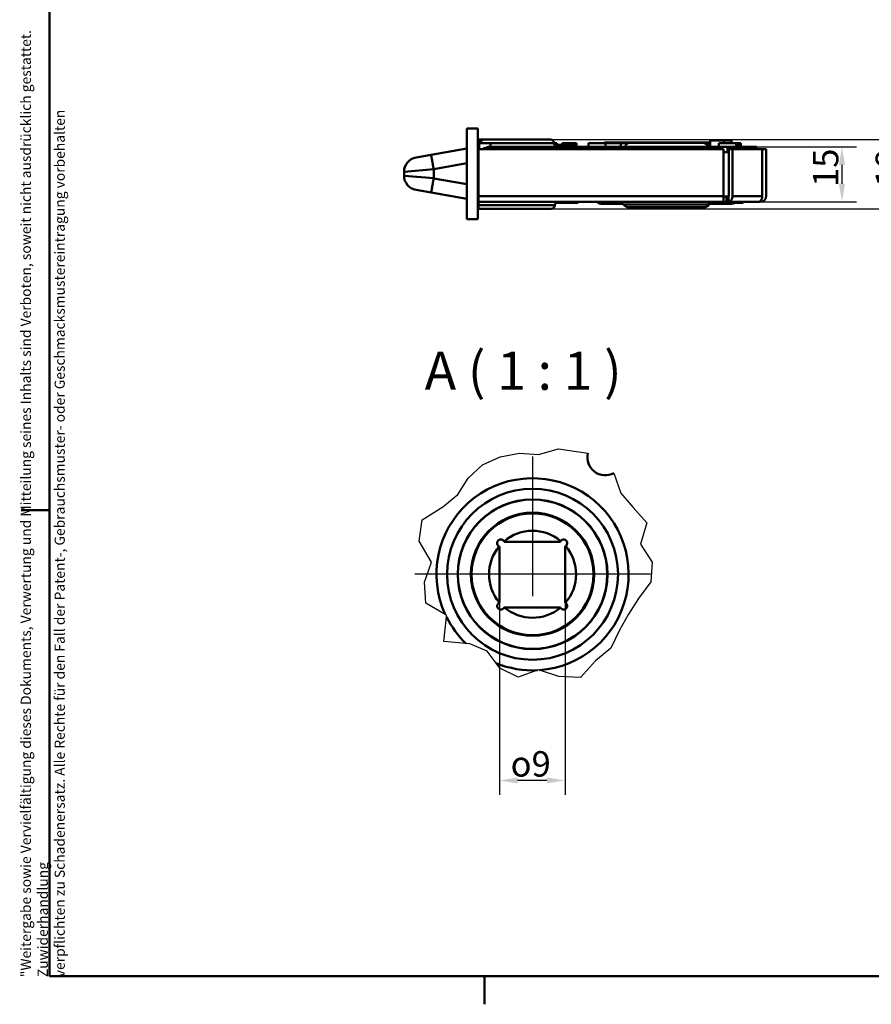
# Model space of a CAD drawing. Units: millimetres. Extents: x 12 to 828, y 12 to 582.
# Drawn here: x 12 to 247, y 12 to 284 of the extents above; entities that cross this region are included whole.
import ezdxf

# ---------------------------------------------------------------- set-up
doc = ezdxf.new("R2010")
doc.units = ezdxf.units.MM
doc.header["$LTSCALE"] = 2
for name, color, linetype, lineweight, true_color in [('Bemaßungen(SuP)', 7, 'Continuous', 25, 0x0000a0), ('Bruchlinien(SuP)', 7, 'Continuous', 25, 0x0000a0), ('Mittelpunktmarkierung(SuP)', 1, 'Continuous', 25, 0xff0000), ('Sichtbare tangentiale Kanten(SuP)', 7, 'Continuous', 50, 0xc0c0c0), ('Symbole(SuP)', 7, 'Continuous', 25, 0x0000a0)]:
    doc.layers.add(name, color=color, linetype=linetype, lineweight=lineweight, true_color=true_color)
doc.layers.add('Rahmen_0', color=7, linetype='Continuous', lineweight=50)
doc.layers.add('Sichtbare Kanten(SuP)', color=7, linetype='Continuous', lineweight=50)
doc.styles.add('ISOCP', font='isocpeur.ttf')
doc.styles.add('ISOCPGroßer Text', font='isocpeur.ttf')
doc.dimstyles.new('SuP-DIN', dxfattribs={"dimscale": 2, "dimtxt": 3.5, "dimasz": 2.5, "dimexe": 2, "dimexo": 0, "dimgap": 0.5, "dimtad": 1, "dimrnd": 1e-08, "dimtxsty": 'ISOCP', "dimcen": 0.09, "dimdle": 12, "dimclrd": 256, "dimclre": 256, "dimclrt": 256, "dimazin": 2, "dimtfac": 0.571429, "dimtdec": 3, "dimtmove": 0, "dimatfit": 3, "dimfxl": 1, "dimtolj": 1, "dimlwd": 25, "dimlwe": 25, "dimarcsym": 0})

# ---------------------------------------------------------------- blocks, each defined once
blk = doc.blocks.new('Ränder Standardrahmen')
at = {"layer": 'Rahmen_0'}
for p, q in [((10, 74.25), (6.1, 74.25)), ((70, 10), (70, 6.1))]:
    blk.add_line(p, q, dxfattribs=at)
at = {"layer": 'Rahmen_0', "flags": 128}
blk.add_lwpolyline([(10, 10), (10, 287), (410, 287), (410, 10), (10, 10)], dxfattribs=at)
blk = doc.blocks.new('*D20')
at = {"layer": 'Bemaßungen(SuP)', "color": 174, "linetype": 'Continuous', "lineweight": 25, "true_color": 0x0000a0, "transparency": 16777216}
for p, q in [((214.99, 248.72), (242.56, 248.72)), ((238.56, 243.72), (238.56, 238.52)), ((215.48, 233.52), (242.56, 233.52))]:
    blk.add_line(p, q, dxfattribs=at)
at = {"layer": 'Bemaßungen(SuP)', "color": 174, "linetype": 'Continuous', "true_color": 0x0000a0, "transparency": 16777216}
for points in [[(237.73, 243.72), (239.39, 243.72), (238.56, 248.72)], [(237.73, 238.52), (239.39, 238.52), (238.56, 233.52)]]:
    blk.add_solid(points, dxfattribs=at)
at = {"layer": 'Defpoints', "color": 0, "linetype": 'Continuous', "transparency": 16777216}
for p in [(214.99, 248.72), (215.48, 233.52), (238.56, 233.52)]:
    blk.add_point(p, dxfattribs=at)
at = {"layer": 'Bemaßungen(SuP)', "color": 174, "linetype": 'Continuous', "lineweight": 25, "true_color": 0x0000a0, "transparency": 16777216, "insert": (230.56, 237.62), "char_height": 7, "attachment_point": 1, "rotation": 90, "style": 'ISOCP'}
blk.add_mtext('\\A1;15', dxfattribs=at)
blk = doc.blocks.new('*D21')
at = {"layer": 'Bemaßungen(SuP)', "color": 174, "linetype": 'Continuous', "lineweight": 25, "true_color": 0x0000a0, "transparency": 16777216}
for p, q in [((158.14, 250.72), (259.83, 250.72)), ((255.83, 245.72), (255.83, 236.62)), ((158.34, 231.62), (259.83, 231.62))]:
    blk.add_line(p, q, dxfattribs=at)
at = {"layer": 'Bemaßungen(SuP)', "color": 174, "linetype": 'Continuous', "true_color": 0x0000a0, "transparency": 16777216}
for points in [[(255, 245.72), (256.66, 245.72), (255.83, 250.72)], [(255, 236.62), (256.66, 236.62), (255.83, 231.62)]]:
    blk.add_solid(points, dxfattribs=at)
at = {"layer": 'Defpoints', "color": 0, "linetype": 'Continuous', "transparency": 16777216}
for p in [(158.14, 250.72), (158.34, 231.62), (255.83, 231.62)]:
    blk.add_point(p, dxfattribs=at)
at = {"layer": 'Bemaßungen(SuP)', "color": 174, "linetype": 'Continuous', "lineweight": 25, "true_color": 0x0000a0, "transparency": 16777216, "insert": (247.83, 237.67), "char_height": 7, "attachment_point": 1, "rotation": 90, "style": 'ISOCP'}
blk.add_mtext('\\A1;19', dxfattribs=at)
blk = doc.blocks.new('*D22')
at = {"layer": 'Bemaßungen(SuP)', "color": 174, "linetype": 'Continuous', "lineweight": 25, "true_color": 0x0000a0, "transparency": 16777216}
for p, q in [((144.09, 123.04), (144.09, 69.94)), ((162.19, 123), (162.19, 69.94)), ((157.19, 73.94), (149.09, 73.94))]:
    blk.add_line(p, q, dxfattribs=at)
at = {"layer": 'Bemaßungen(SuP)', "color": 174, "linetype": 'Continuous', "true_color": 0x0000a0, "transparency": 16777216}
for points in [[(149.09, 74.77), (149.09, 73.11), (144.09, 73.94)], [(157.19, 74.77), (157.19, 73.11), (162.19, 73.94)]]:
    blk.add_solid(points, dxfattribs=at)
at = {"layer": 'Defpoints', "color": 0, "linetype": 'Continuous', "transparency": 16777216}
for p in [(144.09, 123.04), (162.19, 123), (144.09, 73.94)]:
    blk.add_point(p, dxfattribs=at)
at = {"layer": 'Bemaßungen(SuP)', "color": 174, "linetype": 'Continuous', "lineweight": 25, "true_color": 0x0000a0, "transparency": 16777216, "insert": (147.17, 82.01), "char_height": 7, "attachment_point": 1, "style": 'ISOCP'}
blk.add_mtext('\\A1;\\fAIGDT|b0|i0;\\H7.0000;o\\fISOCPEUR|b0|i0;\\H7.0000;9', dxfattribs=at)

msp = doc.modelspace()

# ---------------------------------------------------------------- linework, layer by layer
at = {"layer": 'Bruchlinien(SuP)'}
for p, q in [((139.4102, 160.9763), (144.3137, 163.2248)), ((144.3137, 163.2248), (149.5862, 164.2523)), ((149.5862, 164.2523), (154.8921, 163.7997)), ((154.8921, 163.7997), (160.401, 165.4028)), ((160.401, 165.4028), (165.9704, 164.5981)), ((165.9704, 164.5981), (168.442, 164.1674)), ((135.471, 157.3059), (139.4102, 160.9763)), ((175.648, 158.6787), (177.5586, 153.1801)), ((132.6214, 152.8481), (135.471, 157.3059)), ((128.4667, 149.4174), (132.6214, 152.8481)), ((177.5586, 153.1801), (180.9325, 149.1951)), ((122.7403, 145.863), (128.4667, 149.4174)), ((180.9325, 149.1951), (184.7751, 145.0372)), ((121.9302, 139.9728), (122.7403, 145.863)), ((184.7751, 145.0372), (182.9591, 139.1097)), ((125.3515, 134.1607), (121.9302, 139.9728)), ((182.9591, 139.1097), (186.2136, 134.1607)), ((123.4004, 128.6079), (125.3515, 134.1607)), ((186.2136, 134.1607), (185.8197, 128.7074)), ((123.8327, 122.856), (123.4004, 128.6079)), ((185.8197, 128.7074), (182.4348, 124.136)), ((129.1517, 119.7412), (123.8327, 122.856)), ((182.4348, 124.136), (179.7266, 119.8226)), ((129.5315, 119.5188), (129.1517, 119.7412)), ((129.4839, 119.0452), (129.5315, 119.5188)), ((179.7266, 119.8226), (177.2192, 115.4261)), ((128.8033, 112.2696), (129.4839, 119.0452)), ((177.2192, 115.4261), (174.7763, 110.4637)), ((134.8494, 111.7194), (128.8033, 112.2696)), ((135.9757, 111.617), (134.8494, 111.7194)), ((140.724, 109.6209), (135.9757, 111.617)), ((143.228, 106.2692), (140.724, 109.6209)), ((174.7763, 110.4637), (170.6148, 106.9283)), ((144.245, 104.9079), (143.228, 106.2692)), ((170.6148, 106.9283), (166.4906, 102.2943)), ((149.2987, 102.4386), (144.245, 104.9079)), ((154.6032, 104.3453), (149.2987, 102.4386)), ((154.8921, 104.4492), (154.6032, 104.3453)), ((155.1133, 104.3768), (154.8921, 104.4492)), ((160.4523, 102.6275), (155.1133, 104.3768)), ((166.4906, 102.2943), (160.4523, 102.6275))]:
    msp.add_line(p, q, dxfattribs=at)
at = {"layer": 'Mittelpunktmarkierung(SuP)', "linetype": 'Continuous'}
for p, q in [((153.2285, 163.3065), (153.2285, 124.8081)), ((185.7269, 130.8081), (120.73, 130.8081))]:
    msp.add_line(p, q, dxfattribs=at)
at = {"layer": 'Sichtbare Kanten(SuP)'}
for p, q in [((135.1394, 253.7719), (135.1394, 228.7719)), ((135.1394, 253.7719), (138.1394, 253.7719)), ((138.1394, 253.7719), (138.1394, 228.7719)), ((138.2894, 250.7219), (139.7071, 250.7219)), ((138.2894, 250.7219), (138.2894, 248.8719)), ((158.1394, 250.7219), (139.7071, 250.7219)), ((202.2373, 249.9219), (173.4875, 249.9219)), ((202.2394, 250.4719), (205.9394, 250.4719)), ((202.2394, 248.7219), (202.2394, 250.4719)), ((205.9394, 249.7219), (205.9394, 250.4719)), ((205.9394, 250.4719), (208.0944, 250.4719)), ((208.0944, 249.7219), (208.0944, 250.4719)), ((135.1394, 248.2191), (125.2275, 246.4714)), ((138.2744, 248.7719), (138.1394, 248.7481)), ((138.2744, 248.7719), (138.2744, 247.2219)), ((138.2744, 247.2219), (138.3394, 247.2219)), ((138.2894, 248.8719), (138.4624, 248.8719)), ((138.4624, 248.7219), (138.2894, 248.7219)), ((138.2894, 248.7219), (138.2894, 247.2219)), ((138.3394, 235.1219), (138.3394, 248.0219)), ((138.3394, 248.0219), (205.9295, 248.0219)), ((138.4624, 248.0219), (138.4624, 249.7219)), ((206.9894, 248.7219), (141.6394, 248.7219)), ((141.6494, 249.7219), (141.6494, 248.7219)), ((159.1394, 249.7219), (159.9394, 249.7219)), ((164.9894, 249.2219), (159.2734, 249.2219)), ((159.9394, 249.7219), (159.9394, 249.2219)), ((161.4394, 249.7219), (162.6394, 249.7219)), ((161.4394, 249.7219), (161.4394, 249.2219)), ((162.6394, 249.7219), (165.3394, 249.7219)), ((162.6394, 249.7219), (162.6394, 249.2219)), ((164.9894, 248.7219), (164.9894, 249.2219)), ((165.3394, 249.7219), (165.3394, 248.7219)), ((168.6394, 249.7219), (173.3394, 249.7219)), ((168.6394, 249.7219), (168.6394, 248.7219)), ((173.3394, 249.7219), (173.3394, 248.7219)), ((173.3394, 249.7219), (177.5394, 249.7219)), ((177.5394, 249.7219), (177.5394, 248.7219)), ((177.5394, 249.7219), (179.4394, 249.7219)), ((179.4394, 249.7219), (179.4394, 249.6526)), ((180.1069, 249.8219), (200.172, 249.8219)), ((204.6394, 249.7219), (209.3394, 249.7219)), ((204.6394, 249.7219), (204.6394, 248.7219)), ((205.9295, 248.0219), (205.9295, 235.1219)), ((205.9295, 247.2219), (206.9894, 247.2219)), ((214.9894, 248.7219), (206.9894, 248.7219)), ((206.9894, 248.7219), (206.9894, 247.2219)), ((206.9894, 247.2219), (207.3217, 247.2219)), ((207.3217, 235.1219), (207.3217, 248.0219)), ((207.3217, 248.0219), (208.3584, 248.0219)), ((208.3584, 235.1219), (208.3584, 248.0219)), ((208.3584, 248.0219), (216.5867, 248.0219)), ((209.3394, 249.7219), (209.3394, 248.7219)), ((209.3394, 249.7219), (210.6394, 249.7219)), ((210.6894, 249.2219), (209.3394, 249.2219)), ((210.6394, 249.7219), (210.6394, 249.2219)), ((210.6894, 248.7219), (210.6894, 249.2219)), ((214.9894, 248.7219), (214.9894, 248.0219)), ((216.5867, 248.0219), (216.5867, 235.1219)), ((216.5867, 248.0219), (217.6394, 248.0219)), ((217.6394, 235.1219), (217.6394, 248.0219)), ((121.1011, 245.7438), (125.2275, 246.4714)), ((117.7957, 240.7393), (117.7957, 241.8046)), ((125.9744, 240.0182), (125.9744, 242.5256)), ((125.2275, 236.0725), (121.1011, 236.8)), ((125.2275, 236.0725), (135.1394, 234.3247)), ((138.1394, 235.0719), (138.3394, 235.0719)), ((138.1394, 233.7957), (138.2744, 233.7719)), ((138.2744, 235.0719), (138.2744, 233.7719)), ((138.3394, 235.1219), (138.3394, 233.5219)), ((205.9295, 233.5219), (205.9295, 235.1219)), ((205.9295, 235.0219), (206.6975, 235.0219)), ((206.6975, 235.0219), (206.6975, 233.5219)), ((206.6975, 235.0219), (207.2526, 235.0219)), ((207.2526, 233.5219), (207.2526, 235.0219)), ((216.0394, 233.741), (216.0394, 233.5219)), ((138.3394, 233.5219), (138.3394, 232.5719)), ((205.9295, 233.5219), (138.3394, 233.5219)), ((138.3394, 231.6219), (138.3394, 232.5719)), ((138.3394, 231.6219), (158.3394, 231.6219)), ((164.9894, 233.2219), (159.6228, 233.2219)), ((164.9894, 233.2219), (164.9894, 233.5219)), ((164.9894, 233.2219), (165.7894, 233.2219)), ((165.7894, 233.5219), (165.7894, 233.2219)), ((178.1352, 233.0219), (172.1462, 233.0219)), ((200.4646, 232.0219), (179.8143, 232.0219)), ((201.5894, 233.2219), (201.5894, 233.5219)), ((206.5894, 233.2219), (201.5894, 233.2219)), ((208.1327, 233.0219), (202.1437, 233.0219)), ((206.6975, 233.5219), (205.9295, 233.5219)), ((206.5894, 233.2219), (206.5894, 233.5219)), ((210.6894, 233.2219), (206.5894, 233.2219)), ((207.2526, 233.5219), (206.6975, 233.5219)), ((215.4809, 233.5219), (207.2526, 233.5219)), ((210.6894, 233.2219), (210.6894, 233.5219)), ((210.6894, 233.2219), (211.2894, 233.2219)), ((211.2894, 233.5219), (211.2894, 233.2219)), ((216.0394, 233.5219), (215.4809, 233.5219)), ((135.1394, 228.7719), (138.1394, 228.7719)), ((160.8686, 139.7856), (145.4016, 139.7856)), ((144.0851, 138.469), (144.0851, 123.0364)), ((162.1851, 123.0021), (162.1851, 138.469)), ((144.0851, 123.0021), (144.0851, 123.0364)), ((145.4323, 121.6856), (145.4016, 121.6856)), ((145.4323, 121.6856), (160.8686, 121.6856))]:
    msp.add_line(p, q, dxfattribs=at)
for radius in [17, 16.8]:
    msp.add_circle((153.2285, 130.8081), radius, dxfattribs=at)
for centre, radius, start, end in [((158.1394, 249.7219), 1, 0, 90), ((141.6394, 245.2219), 3.5, 90, 126.869898), ((160.1394, 249.7219), 1, 180, 270), ((180.1069, 248.4219), 1.4, 90, 167.626375), ((200.172, 248.4219), 1.4, 12.373625, 90), ((121.7957, 241.8046), 4, 100, 180), ((141.6394, 245.2219), 3.5, 160.537049, 180), ((121.7957, 240.7393), 4, 180, 260), ((216.0394, 235.1219), 1.6, 270, 0), ((158.3394, 232.6219), 1, 270, 357.134016), ((160.3369, 232.5219), 1, 90, 177.134016), ((176.8902, 231.7219), 1.8, 35.685335, 90), ((179.8143, 233.8219), 1.8, 215.685335, 270), ((200.4646, 233.8219), 1.8, 270, 324.314665), ((203.3886, 231.7219), 1.8, 123.55731, 144.314665), ((173.3285, 163.1081), 5, 167.76816, 297.640177), ((153.2285, 130.8081), 12, 49.790907, 130.969396), ((153.2285, 130.8081), 12, 140.128006, 220.363918), ((144.4851, 139.3856), 1, 28.897452, 242.19995), ((161.7851, 139.3856), 1, 306.072938, 144.066379), ((153.2285, 130.8081), 12, 319.068306, 40.34841), ((144.4851, 122.0856), 1, 113.578178, 336.421822), ((161.7851, 122.0856), 1, 209.513828, 59.386124), ((153.2285, 130.8081), 12, 229.482749, 309.831646)]:
    msp.add_arc(centre, radius, start, end, dxfattribs=at)
for centre, major_axis in [((207.2526, 235.1219), (0, -1.6)), ((207.2526, 235.1219), (0, -0.1)), ((215.4809, 235.1219), (0, -1.6))]:
    msp.add_ellipse(centre, major_axis=major_axis, ratio=0.69114299, start_param=0, end_param=1.57079633, dxfattribs=at)
for points, knots in [([(139.7071, 250.7219), (139.6538, 250.7219), (139.5724, 250.6851), (139.3741, 250.5633), (139.2574, 250.4787), (139.0155, 250.2926), (138.8728, 250.1768), (138.6817, 250.0103), (138.6226, 249.957), (138.5458, 249.8777), (138.5227, 249.8521), (138.4926, 249.8101), (138.4835, 249.7956), (138.4685, 249.763), (138.4624, 249.745), (138.4624, 249.7219)], [0.514104691, 0.514104691, 0.514104691, 0.514104691, 0.563099624, 0.563099624, 0.612094557, 0.612094557, 0.667575105, 0.667575105, 0.69531538, 0.69531538, 0.709185517, 0.709185517, 0.716120585, 0.716120585, 0.723055654, 0.723055654, 0.723055654, 0.723055654]), ([(173.4875, 249.9219), (173.4219, 249.9219), (173.3295, 249.9136), (173.1334, 249.8444), (173.0402, 249.794), (172.9531, 249.7219)], [0, 0, 0, 0, 0.069549832, 0.069549832, 0.127825699, 0.127825699, 0.127825699, 0.127825699]), ([(125.973, 242.5412), (125.8826, 243.054), (125.792, 243.5617), (125.6202, 244.51), (125.5408, 244.9414), (125.4034, 245.6701), (125.3468, 245.9604), (125.2627, 246.3637), (125.2366, 246.4694), (125.2277, 246.4714), (125.2276, 246.4714), (125.2275, 246.4714)], [-0.627739851, -0.627739851, -0.627739851, -0.627739851, -0.471512703, -0.471512703, -0.315261158, -0.315261158, -0.158976356, -0.158976356, 0, 0, 0.002596472, 0.002596472, 0.002596472, 0.002596472]), ([(125.2275, 236.0725), (125.2276, 236.0724), (125.2277, 236.0724), (125.2366, 236.0744), (125.2627, 236.1802), (125.3468, 236.5834), (125.4034, 236.8738), (125.5408, 237.6025), (125.6202, 238.0339), (125.792, 238.9821), (125.8826, 239.4898), (125.973, 240.0027)], [-0.630333089, -0.630333089, -0.630333089, -0.630333089, -0.62773663, -0.62773663, -0.46876109, -0.46876109, -0.31247709, -0.31247709, -0.156226346, -0.156226346, 0, 0, 0, 0]), ([(171.0458, 233.5219), (171.1328, 233.4259), (171.2316, 233.3411), (171.4473, 233.1985), (171.5627, 233.1417), (171.8371, 233.0473), (171.9935, 233.0219), (172.1462, 233.0219)], [-0.275239547, -0.275239547, -0.275239547, -0.275239547, -0.236180102, -0.236180102, -0.197156876, -0.197156876, -0.14686386, -0.14686386, -0.14686386, -0.14686386]), ([(208.1327, 233.0219), (208.189, 233.0219), (208.2463, 233.0254), (208.4684, 233.053), (208.6316, 233.1025), (208.8121, 233.1939), (208.8373, 233.2075), (208.8621, 233.2219)], [-0.1278485194, -0.1278485194, -0.1278485194, -0.1278485194, -0.1092724965, -0.1092724965, -0.0568082004, -0.0568082004, -0.048138236, -0.048138236, -0.048138236, -0.048138236])]:
    msp.add_open_spline(points, degree=3, knots=knots, dxfattribs=at)
for points in [[(125.9744, 242.5256), (125.9744, 242.5309), (125.9739, 242.536), (125.973, 242.5412)], [(125.973, 240.0027), (125.9739, 240.0078), (125.9744, 240.013), (125.9744, 240.0182)], [(144.0851, 138.469), (144.0625, 138.4789), (144.0403, 138.4896), (144.0187, 138.501)], [(145.3606, 139.8688), (145.3754, 139.8419), (145.3891, 139.8141), (145.4016, 139.7856)], [(160.8686, 139.7856), (160.8979, 139.8527), (160.9342, 139.9156), (160.9754, 139.9724)], [(162.3739, 138.5773), (162.3166, 138.5355), (162.253, 138.4987), (162.1851, 138.469)], [(162.1851, 123.0021), (162.223, 122.9855), (162.2595, 122.9668), (162.2943, 122.9462)], [(160.9149, 121.5929), (160.898, 121.6227), (160.8825, 121.6537), (160.8686, 121.6856)]]:
    msp.add_open_spline(points, degree=3, dxfattribs=at)
at = {"layer": 'Sichtbare tangentiale Kanten(SuP)'}
for p, q in [((138.4624, 249.7219), (141.6494, 249.7219)), ((141.6394, 248.7219), (141.6394, 248.0219)), ((159.1394, 249.7219), (141.6494, 249.7219)), ((201.2429, 249.3219), (202.2363, 249.3219)), ((138.3394, 245.2219), (138.1394, 245.2219)), ((125.9744, 242.5256), (117.7957, 241.8046)), ((125.973, 242.5412), (135.1394, 244.1574)), ((117.7957, 240.7393), (125.9744, 240.0182)), ((135.1394, 238.3864), (125.973, 240.0027)), ((138.3394, 235.1219), (205.9295, 235.1219)), ((208.3584, 235.1219), (216.5867, 235.1219)), ((138.3394, 232.5719), (159.3382, 232.5719)), ((201.9266, 232.7719), (178.3522, 232.7719))]:
    msp.add_line(p, q, dxfattribs=at)
for radius in [23.5744, 20.6504, 20.6]:
    msp.add_circle((153.2285, 130.8081), radius, dxfattribs=at)
for start, end in [(274.078813, 204.685899), (206.353467, 226.084982), (247.827502, 272.973747)]:
    msp.add_arc((153.2285, 130.8081), 26.4984, start, end, dxfattribs=at)

# ---------------------------------------------------------------- block references
at = {"xscale": 2, "yscale": 2, "zscale": 2}
msp.add_blockref('Ränder Standardrahmen', (0, 0), dxfattribs=at)

# ---------------------------------------------------------------- texts
at = {"layer": 'Symbole(SuP)', "color": 174, "true_color": 0x0000a0, "insert": (12.086, 19.6834), "char_height": 2.8, "width": 285.372593, "attachment_point": 1, "rotation": 90, "line_spacing_factor": 1.000746, "style": 'ISOCP'}
msp.add_mtext('\\fISOCPEUR|b0|i0;\\H2.8000;"\\fArial|b0|i0;\\H2.8000;Weitergabe sowie Vervielfältigung dieses Dokuments, Verwertung und Mitteilung seines Inhalts sind Verboten, soweit nicht ausdrücklich gestattet. Zuwiderhandlung\\Pverpflichten zu Schadenersatz. Alle Rechte für den Fall der Patent-, Gebrauchsmuster- oder Geschmacksmustereintragung vorbehalten\\P', dxfattribs=at)
at = {"layer": 'Symbole(SuP)', "color": 174, "true_color": 0x0000a0, "insert": (123.4791, 178.4028), "char_height": 10.5, "attachment_point": 7, "style": 'ISOCPGroßer Text'}
msp.add_mtext('A ( 1 : 1 )', dxfattribs=at)

# ---------------------------------------------------------------- dimensions: what is measured, and where the dimension line sits
at = {"layer": 'Bemaßungen(SuP)', "color": 174, "linetype": 'Continuous', "lineweight": 25, "true_color": 0x0000a0}
for base, p1, p2, picture, middle in [((255.8304, 231.6219), (158.1394, 250.7219), (158.3394, 231.6219), '*D21', (255.8304, 241.1719)), ((238.5612, 233.5219), (214.9894, 248.7219), (215.4809, 233.5219), '*D20', (238.5612, 241.1219))]:
    dim = msp.add_linear_dim(base=base, p1=p1, p2=p2, angle=90, dimstyle='SuP-DIN', override={"dimgap": 0.5, "dimdec": 0, "dimtol": 0, "dimlim": 0, "dimtp": 0, "dimtm": 0, "dimtdec": 3, "dimtofl": 0, "dimatfit": 1}, dxfattribs=at)
    dim.commit()
    dim.dimension.update_dxf_attribs({"geometry": picture, "text_midpoint": middle, "dimtype": 160})
dim = msp.add_linear_dim(base=(144.0851, 73.9384), p1=(162.1851, 123.0021), p2=(144.0851, 123.0364), angle=180, text='\\fAIGDT|b0|i0;\\H7.0000;o\\fISOCPEUR|b0|i0;\\H7.0000;<>', dimstyle='SuP-DIN', override={"dimgap": 0.5, "dimdec": 0, "dimlfac": 0.5, "dimtol": 0, "dimlim": 0, "dimtp": 0, "dimtm": 0, "dimtdec": 3, "dimtofl": 0, "dimatfit": 1}, dxfattribs=at)
dim.commit()
dim.dimension.update_dxf_attribs({"geometry": '*D22', "text_midpoint": (153.1351, 73.9384), "dimtype": 160})

doc.saveas('drawing.dxf')
